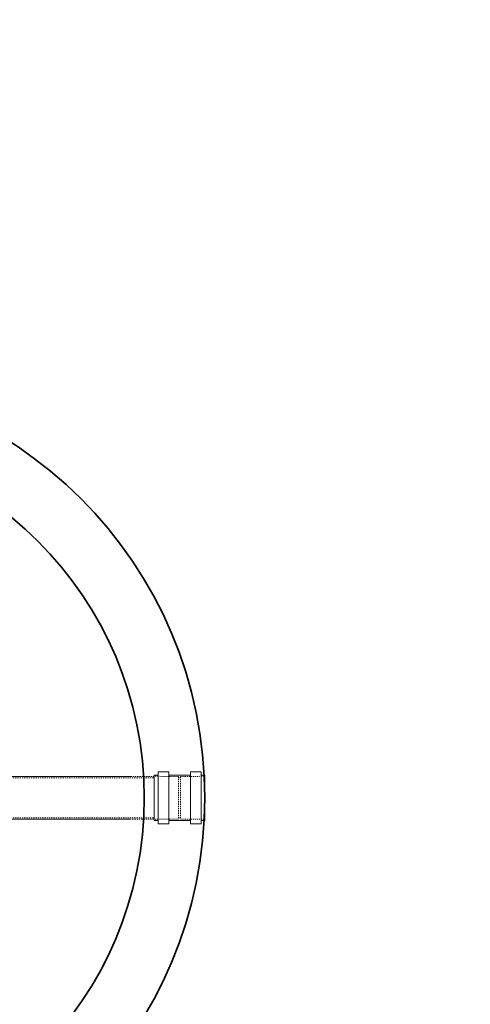
# Model space of a CAD drawing. Units: inches. Extents: x -3123 to 3521, y 62 to 1554.
# Drawn here: x 521 to 565, y 1456 to 1554 of the extents above; entities that cross this region are included whole.
import ezdxf
from ezdxf import colors
from ezdxf.entities.mleader import LeaderData, LeaderLine
from ezdxf.enums import TextEntityAlignment as Align
from ezdxf.math import Vec2, Vec3

# ---------------------------------------------------------------- set-up
doc = ezdxf.new("R2010")
doc.units = ezdxf.units.IN
doc.header["$LTSCALE"] = 0.5
doc.header["$MEASUREMENT"] = 0
doc.linetypes.add('HIDDEN2', pattern=[0.1875, 0.125, -0.0625])
for name, color, linetype, lineweight in [('CES-Structure', 140, 'Continuous', 35), ('QKT-Dimension', 34, 'Continuous', 18), ('QKT-Internal', 12, 'Continuous', 18), ('QKT-Internal-Fabrication', 12, 'Continuous', 18), ('QKT-Internal-Hidden', 12, 'HIDDEN2', 9), ('QKT-Internal-Hidden-Fabrication', 12, 'HIDDEN2', 9)]:
    doc.layers.add(name, color=color, linetype=linetype, lineweight=lineweight)
doc.layers.add('QKT-No Plot', color=232, linetype='Continuous', lineweight=9, plot=False)
doc.styles.add('QKT-Text', font='arial.ttf')

# ---------------------------------------------------------------- blocks, each defined once
blk = doc.blocks.new('*U52')
at = {"layer": 'QKT-Internal-Fabrication'}
for p, q in [((-2.504999999999995, -2.25500000000001), (-2.504999999999995, 2.254999999999995)), ((-2.504999999999995, 2.254999999999995), (-2.124999999999993, 2.254999999999995)), ((-2.124999999999993, -2.585000000000008), (-2.124999999999993, 2.584999999999994)), ((-2.124999999999993, 2.584999999999994), (-1.075000000000003, 2.584999999999994)), ((-1.074999999999996, -2.585000000000008), (-1.074999999999996, 2.584999999999994)), ((-1.075000000000003, 2.254999999999995), (1.074999999999996, 2.254999999999995)), ((1.075000000000003, -2.585000000000008), (1.075000000000003, 2.584999999999994)), ((1.074999999999996, 2.584999999999994), (2.125, 2.584999999999994)), ((2.125, -2.585000000000008), (2.125, 2.584999999999994)), ((2.125, 2.254999999999995), (2.505000000000003, 2.254999999999995)), ((2.505000000000003, -2.25500000000001), (2.505000000000003, 2.254999999999995)), ((-2.504999999999995, -2.25500000000001), (-2.124999999999993, -2.25500000000001)), ((-2.124999999999993, -2.585000000000008), (-1.074999999999996, -2.585000000000008)), ((-1.074999999999996, -2.25500000000001), (1.075000000000003, -2.25500000000001)), ((1.075000000000003, -2.585000000000008), (2.125000000000007, -2.585000000000008)), ((2.125, -2.254999999999995), (2.505000000000003, -2.254999999999995))]:
    blk.add_line(p, q, dxfattribs=at)
at = {"layer": 'QKT-Internal-Hidden-Fabrication', "ltscale": 0.8397069573402405}
for p, q in [((-0.1049999999999969, 2.109999999999999), (-2.504999999999995, 2.134999999999991)), ((0.105000000000004, 2.109999999999999), (2.505000000000003, 2.134999999999991)), ((-0.1049999999999969, -2.110000000000014), (-2.504999999999995, -2.135000000000005)), ((0.1050000000000111, -2.110000000000014), (2.505000000000003, -2.135000000000005))]:
    blk.add_line(p, q, dxfattribs=at)
at = {"layer": 'QKT-Internal-Hidden-Fabrication', "ltscale": 1.963998675346375}
for p, q in [((-0.1049999999999969, -2.110000000000014), (-0.1049999999999969, 2.109999999999999)), ((0.105000000000004, -2.110000000000014), (0.105000000000004, 2.109999999999999))]:
    blk.add_line(p, q, dxfattribs=at)
at = {"layer": 'QKT-Internal-Hidden-Fabrication', "ltscale": 0.07328787446022034}
for p, q in [((-0.1049999999999969, 1.987499999999983), (0.105000000000004, 1.987499999999983)), ((-0.1049999999999969, -1.987499999999997), (0.105000000000004, -1.987499999999997))]:
    blk.add_line(p, q, dxfattribs=at)
blk = doc.blocks.new('*U80')
at = {"layer": 'QKT-Internal'}
for p, q in [((2.400000000000006, 2.107500000000002), (61.26100000000005, 2.107500000000002)), ((2.400000000000006, -2.107499999999998), (61.26100000000005, -2.107499999999998))]:
    blk.add_line(p, q, dxfattribs=at)
at = {"layer": 'QKT-Internal-Hidden', "ltscale": 1.962884426116943}
for p, q in [((0, 1.987500000000001), (63.66100000000006, 1.987500000000001)), ((0, -1.987500000000001), (63.66100000000006, -1.987500000000001))]:
    blk.add_line(p, q, dxfattribs=at)
for points in [[(2.400000000000006, 2.107500000000002), (0, 2.107499999999998), (0, -2.107500000000002), (2.400000000000006, -2.107499999999998)], [(61.26100000000005, 2.107500000000002), (63.66100000000006, 2.107499999999998), (63.66100000000006, -2.107500000000002), (61.26100000000005, -2.107499999999998)]]:
    blk.add_lwpolyline(points, dxfattribs=at)
at = {"layer": 'QKT-No Plot', "lineweight": 35, "style": 'QKT-Text', "flags": 2}
blk.add_attdef('LENGTH', text='', height=0.5, dxfattribs=at).set_placement((6, 1.107499999999998), align=Align.MIDDLE_CENTER)

msp = doc.modelspace()

# ---------------------------------------------------------------- linework, layer by layer
at = {"layer": 'CES-Structure'}
for radius in [42, 36]:
    msp.add_circle((496.9143986405115, 1476.717052273704), radius, dxfattribs=at)

# ---------------------------------------------------------------- block references
at = {"lineweight": 35, "xscale": -1, "rotation": 180}
for name, p in [('*U80', (470.2433986405114, 1476.717052273704)), ('*U52', (536.4093986405114, 1476.717052273704))]:
    msp.add_blockref(name, p, dxfattribs=at)

# ---------------------------------------------------------------- leaders
at = {"layer": 'QKT-Dimension'}
ml = msp.add_multileader_mtext('Standard', dxfattribs=at)
ml.set_content('30"%%C MANHOLE ACCESS CASTING (TYP)  ', color=52, style='QKT-Text')
ml.set_leader_properties(color=256, linetype='ByLayer', lineweight=-1)
ml.build(insert=Vec2(0, 0))
ml.multileader.update_dxf_attribs({"text_left_attachment_type": 2, "text_right_attachment_type": 2, "dogleg_length": 0.125, "arrow_head_size": 3.4375, "scale": 40})
ctx = ml.context
ctx.base_point, ctx.scale, ctx.char_height, ctx.arrow_head_size, ctx.landing_gap_size, ctx.plane_origin = Vec3(253.4865029256616, 1551.745947938639), 40, 2.8125, 3.4375, 2.5, Vec3(369.6177524682993, 1481.821023126618)
ctx.left_attachment, ctx.right_attachment = 2, 2
notes = []
notes.append((ctx, [(1, (1, 1, 0), (248.4865029256616, 1551.745947938639), (1, 0), 5, [(0, [(230.467050163239, 1493.249079353447)], 0, [])])]))
ctx.mtext.insert, ctx.mtext.width, ctx.mtext.flow_direction = Vec3(255.9865029256616, 1553.617430714901), 79.26108266430381, 5
ml = msp.add_multileader_mtext('Standard', dxfattribs=at)
ml.set_content('7"%%C CLEANOUT CASTING WITH 2" GRADE RINGS AS NEEDED (TYP)  ', color=52, style='QKT-Text')
ml.set_leader_properties(color=256, linetype='ByLayer', lineweight=-1)
ml.build(insert=Vec2(0, 0))
ml.multileader.update_dxf_attribs({"text_left_attachment_type": 2, "text_right_attachment_type": 2, "dogleg_length": 0.125, "arrow_head_size": 3.4375, "scale": 40})
ctx = ml.context
ctx.base_point, ctx.scale, ctx.char_height, ctx.arrow_head_size, ctx.landing_gap_size, ctx.plane_origin = Vec3(348.1691037904401, 1539.963920858897), 40, 2.8125, 3.4375, 2.5, Vec3(464.3003533330778, 1470.038996046875)
ctx.left_attachment, ctx.right_attachment = 2, 2
notes.append((ctx, [(1, (1, 1, 0), (343.1691037904401, 1539.963920858897), (1, 0), 5, [(0, [(325.1496510280176, 1481.467052273704)], 0, [])])]))
ctx.mtext.insert, ctx.mtext.width, ctx.mtext.flow_direction = Vec3(350.6691037904401, 1544.2031347061), 79.26108266430381, 5
ml = msp.add_multileader_mtext('Standard', dxfattribs=at)
ml.set_content('SDR 35 OUTLET COUPLING CAST\\PINTO PRECAST VAULT WALL (OUTLET PIPE LOCATION MAY VARY)', color=52, style='QKT-Text')
ml.set_leader_properties(color=256, linetype='ByLayer', lineweight=-1)
ml.build(insert=Vec2(0, 0))
ml.multileader.update_dxf_attribs({"text_left_attachment_type": 2, "text_right_attachment_type": 2, "dogleg_length": 0.125, "arrow_head_size": 3.4375, "scale": 40})
ctx = ml.context
ctx.base_point, ctx.scale, ctx.char_height, ctx.arrow_head_size, ctx.landing_gap_size, ctx.plane_origin = Vec3(282.207440796119, 1529.610110029644), 40, 2.8125, 3.4375, 2.5, Vec3(365.1545560884629, 1411.244680156295)
ctx.left_attachment, ctx.right_attachment = 2, 2
notes.append((ctx, [(1, (1, 1, 0), (277.207440796119, 1529.610110029644), (1, 0), 5, [(0, [(259.9815029256615, 1474.462052273704)], 0, [])])]))
ctx.mtext.insert, ctx.mtext.width, ctx.mtext.flow_direction = Vec3(284.707440796119, 1540.929495261568), 44.29574068683294, 5
for ctx, leaders in notes:
    for number, flags, end, landing, length, lines in leaders:
        leader = LeaderData()
        leader.index, (leader.has_last_leader_line, leader.has_dogleg_vector, leader.attachment_direction) = number, flags
        leader.last_leader_point, leader.dogleg_vector, leader.dogleg_length = Vec3(end), Vec3(landing), length
        for number, points, colour, breaks in lines:
            line = LeaderLine()
            line.index, line.vertices, line.color, line.breaks = number, Vec3.list(points), colors.encode_raw_color(colour), breaks
            leader.lines.append(line)
        ctx.leaders.append(leader)

doc.saveas('drawing.dxf')
